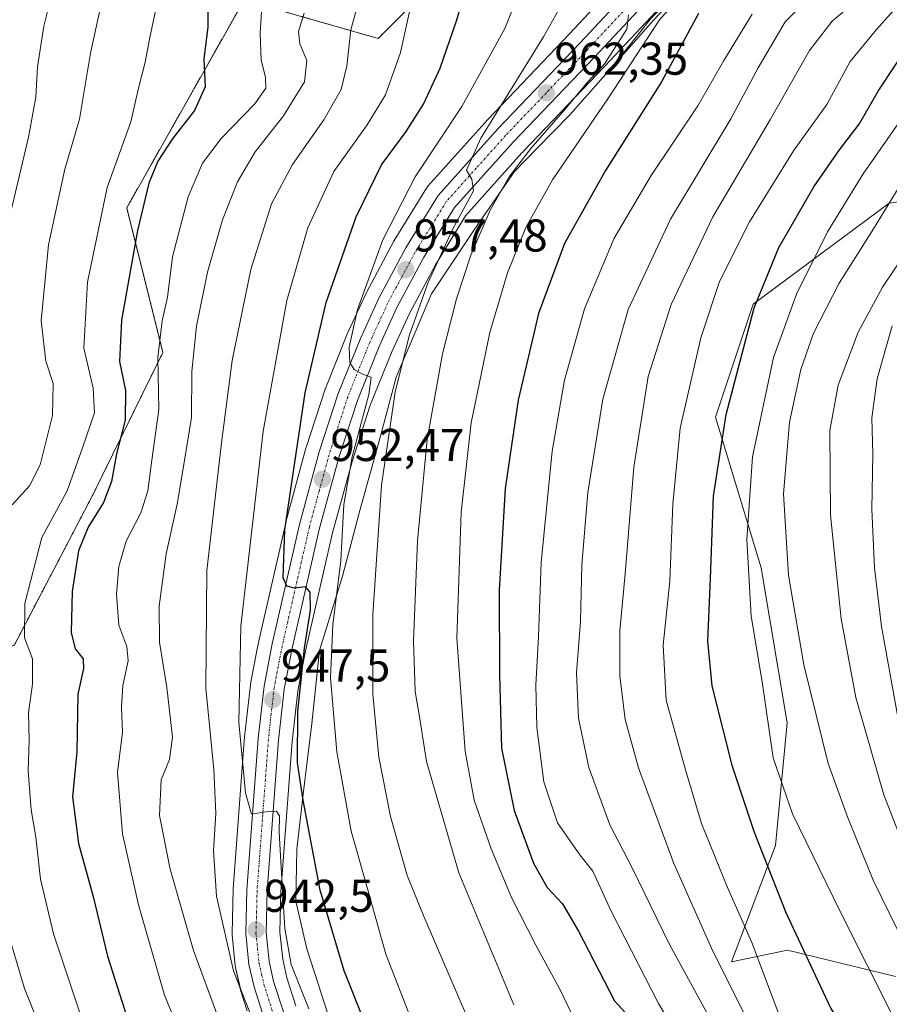
# Model space of a CAD drawing. Units: metres. Extents: x 617049 to 620483, y 4766449 to 4768821.
# Drawn here: x 618889 to 619078, y 4766892 to 4767107 of the extents above; entities that cross this region are included whole.
import ezdxf
from ezdxf.enums import TextEntityAlignment as Align

# ---------------------------------------------------------------- set-up
doc = ezdxf.new("R2010")
doc.units = ezdxf.units.M
doc.header["$MEASUREMENT"] = 0
doc.linetypes.add('TRAZO_Y_PUNTO', pattern=[1, 0.5, -0.25, 0, -0.25])
doc.linetypes.add('TRAZOS', pattern=[0.75, 0.5, -0.25])
for name, color, linetype, lineweight in [('Arbolado forestal', 92, 'TRAZOS', 0), ('Arbolado forestal CxS', 92, 'Continuous', 0), ('Carretera de calzada única', 19, 'Continuous', 13), ('Carretera de calzada única Cxs', 19, 'Continuous', 13), ('Carretera de calzada única eje', 19, 'TRAZO_Y_PUNTO', 0), ('Carátula', 7, 'Continuous', 5), ('Curva de nivel maestra', 36, 'Continuous', 30), ('Curva de nivel normal', 36, 'Continuous', 0), ('Espacio natural protegido', 2, 'Continuous', 13), ('Espacio natural protegido CxS', 2, 'Continuous', 0), ('Núcleo urbano', 19, 'Continuous', 0), ('Núcleo urbano CxS', 19, 'Continuous', 0), ('Pastizal CxS', 92, 'Continuous', 0), ('Punto de cota en terreno', 7, 'Continuous', 0), ('Rótulo de punto de cota en terreno', 19, 'Continuous', 0)]:
    doc.layers.add(name, color=color, linetype=linetype, lineweight=lineweight)
doc.styles.add('Arial', font='txt', dxfattribs={"height": 0.2})

# ---------------------------------------------------------------- blocks, each defined once
blk = doc.blocks.new('*U151')
at = {"layer": 'Núcleo urbano CxS', "color": 19, "linetype": 'Continuous', "lineweight": 0}
for points in [[(619032.07, 4767113.66, 967.38), (619016.28, 4767096.73, 965.28), (618998.65, 4767078.28, 963.32), (618998.58, 4767078.2, 963.31), (618998.52, 4767078.14, 963.3), (618998.29, 4767077.9, 963.25), (618985.98, 4767064.19, 961.26), (618979.45, 4767053.56, 960.02), (618973.74, 4767042.92, 958.43), (618969.9, 4767034.57, 958.06), (618965.23, 4767022.99, 955.88), (618961.25, 4767010.68, 955.81), (618957.01, 4766995.16, 952.06), (618951.13, 4766969.44, 950.03), (618949.43, 4766960.64, 949.53), (618948.22, 4766949.7, 948.49), (618945.76, 4766917.07, 945.05), (618945.55, 4766908.19, 944.06), (618946.14, 4766902.32, 942.28), (618947.07, 4766898.22, 942.03), (618949.01, 4766892.11, 942.55)], [(618938.42, 4766891.05, 939.44), (618937.05, 4766895.35, 939.88), (618936.99, 4766895.59, 939.89), (618935.88, 4766900.46, 940.08), (618935.85, 4766900.61, 940.09), (618935.82, 4766900.83, 940.11), (618935.14, 4766907.61, 940.91), (618935.12, 4766907.91, 940.95), (618935.12, 4766907.98, 940.96), (618935.35, 4766917.5, 942.15), (618935.36, 4766917.66, 942.17), (618937.78, 4766949.87, 944.71), (618937.84, 4766950.62, 944.82), (618937.85, 4766950.72, 944.83), (618939.12, 4766962.09, 946.37), (618939.15, 4766962.3, 946.4), (618940.6, 4766969.86, 947.49), (618940.92, 4766971.54, 947.67), (618940.95, 4766971.64, 947.69), (618946.9, 4766997.63, 949.92), (618946.92, 4766997.75, 949.92), (618951.22, 4767013.6, 950.95), (618951.27, 4767013.74, 950.98), (618955.4, 4767026.44, 952.66), (618955.43, 4767026.54, 952.68), (618955.47, 4767026.63, 952.7), (618958.31, 4767033.71, 953.29), (618960.29, 4767038.63, 954.26), (618960.35, 4767038.77, 954.29), (618964.38, 4767047.5, 954.82), (618964.46, 4767047.66, 954.84), (618970.37, 4767058.68, 956.38), (618970.41, 4767058.76, 956.38), (618970.46, 4767058.83, 956.39), (618977.48, 4767070.22, 957.12), (618977.73, 4767070.58, 957.09), (618977.8, 4767070.65, 957.09), (618990.87, 4767085.21, 958.83), (618990.93, 4767085.28, 958.85), (619008.69, 4767103.89, 962.27), (619024.27, 4767120.59, 964.66)]]:
    blk.add_polyline3d(points, dxfattribs=at)
blk = doc.blocks.new('*U155')
at = {"layer": 'Pastizal CxS', "color": 92, "linetype": 'Continuous', "lineweight": 0}
for points in [[(619079.71, 4766898.53, 1007.27), (619056.11, 4766904.26, 998.16), (619043.97, 4766901.69, 991.21), (619053.51, 4766927.05, 1001.47), (619056.1, 4766953.79, 1006.84), (619050.41, 4766987.55, 1006.37), (619040.45, 4767020.36, 998.74), (619048.66, 4767044.99, 999.71), (619078.31, 4767066.98, 1009.7), (619102.94, 4767070.75, 1020.27)], [(619024.27, 4767120.59, 964.66), (619008.69, 4767103.89, 962.27), (618990.93, 4767085.28, 958.85), (618990.87, 4767085.21, 958.83), (618977.8, 4767070.65, 957.09), (618977.73, 4767070.58, 957.09), (618977.48, 4767070.22, 957.12), (618970.46, 4767058.83, 956.39), (618970.41, 4767058.76, 956.38), (618970.37, 4767058.68, 956.38), (618964.46, 4767047.66, 954.84), (618964.38, 4767047.5, 954.82), (618960.35, 4767038.77, 954.29), (618960.29, 4767038.63, 954.26), (618958.31, 4767033.71, 953.29), (618955.47, 4767026.63, 952.7), (618955.43, 4767026.54, 952.68), (618955.4, 4767026.44, 952.66), (618951.27, 4767013.74, 950.98), (618951.22, 4767013.6, 950.95), (618946.92, 4766997.75, 949.92), (618946.9, 4766997.63, 949.92), (618940.95, 4766971.64, 947.69), (618940.92, 4766971.54, 947.67), (618940.6, 4766969.86, 947.49), (618939.15, 4766962.3, 946.4), (618939.12, 4766962.09, 946.37), (618937.85, 4766950.72, 944.83), (618937.84, 4766950.62, 944.82), (618937.78, 4766949.87, 944.71), (618935.36, 4766917.66, 942.17), (618935.35, 4766917.5, 942.15), (618935.12, 4766907.98, 940.96), (618935.12, 4766907.91, 940.95), (618935.14, 4766907.61, 940.91), (618935.82, 4766900.83, 940.11), (618935.85, 4766900.61, 940.09), (618935.88, 4766900.46, 940.08), (618936.99, 4766895.59, 939.89), (618937.05, 4766895.35, 939.88), (618938.42, 4766891.05, 939.44)], [(618887.6, 4766970.64, 918.22), (618904.71, 4767003.3, 922.75), (618920.03, 4767034.46, 931.03), (618912.16, 4767065.95, 922.85), (618937.74, 4767111.21, 927.97), (618966.94, 4767102.82, 942.29), (618996.5, 4767132.36, 950.27)]]:
    blk.add_polyline3d(points, dxfattribs=at)
blk = doc.blocks.new('*U176')
at = {"layer": 'Curva de nivel normal', "color": 36, "linetype": 'Continuous', "lineweight": 0}
blk.add_polyline3d([(619086.78, 4766812.79, 985), (619071.93, 4766833.54, 985), (619062.19, 4766846.82, 985), (619053.02, 4766862.17, 985), (619048.64, 4766872.23, 985), (619043.7, 4766880.98, 985), (619039.66, 4766888.67, 985), (619030.34, 4766905.67, 985), (619022.34, 4766922.03, 985), (619017.46, 4766931.58, 985), (619012.89, 4766944.04, 985), (619010.61, 4766954.76, 985), (619010.17, 4766964.66, 985), (619011.01, 4766975.84, 985), (619011.32, 4766988.14, 985), (619012.65, 4767003.93, 985), (619015.9, 4767024.29, 985), (619021.42, 4767043.8, 985), (619030.62, 4767063.45, 985), (619043.81, 4767085.36, 985), (619049.75, 4767096.44, 985), (619055.65, 4767106.44, 985), (619060.32, 4767111.15, 985)], dxfattribs=at)
blk = doc.blocks.new('*U187')
at = {"layer": 'Curva de nivel normal', "color": 36, "linetype": 'Continuous', "lineweight": 0}
blk.add_polyline3d([(619072.22, 4767111.97, 990), (619065.88, 4767106.58, 990), (619060.97, 4767100.22, 990), (619052.44, 4767085.26, 990), (619039.85, 4767063.99, 990), (619030.82, 4767044.9, 990), (619025.79, 4767029.18, 990), (619022.66, 4767009.48, 990), (619020.76, 4766986.25, 990), (619019.62, 4766973.79, 990), (619019.62, 4766963.99, 990), (619020.76, 4766954.5, 990), (619023.69, 4766943.98, 990), (619031.36, 4766923.17, 990), (619039.59, 4766904.67, 990), (619046.65, 4766890.51, 990), (619050.31, 4766881.06, 990), (619055.07, 4766872.15, 990), (619064.59, 4766858.6, 990), (619069.29, 4766853.5, 990), (619071.52, 4766850.47, 990), (619073.68, 4766846.12, 990), (619076.83, 4766841.24, 990), (619081.34, 4766833.3, 990)], dxfattribs=at)
blk = doc.blocks.new('*U188')
at = {"layer": 'Curva de nivel normal', "color": 36, "linetype": 'Continuous', "lineweight": 0}
blk.add_polyline3d([(618886.26, 4767062.31, 910), (618890.72, 4767081.36, 910), (618892.32, 4767090.02, 910), (618892.69, 4767096.68, 910), (618894.09, 4767105.48, 910), (618895.82, 4767112.52, 910)], dxfattribs=at)
blk = doc.blocks.new('*U190')
at = {"layer": 'Curva de nivel normal', "color": 36, "linetype": 'Continuous', "lineweight": 0}
blk.add_polyline3d([(618924.38, 4766884.71, 930), (618920.4, 4766894.46, 930), (618914.71, 4766914.16, 930), (618911.22, 4766929.61, 930), (618910.16, 4766942.94, 930), (618911.23, 4766951.71, 930), (618911.03, 4766957.19, 930), (618911.31, 4766961.93, 930), (618912.45, 4766967.27, 930), (618912.2, 4766970.44, 930), (618910.44, 4766975.05, 930), (618909.9, 4766981.77, 930), (618910.4, 4766987.84, 930), (618912.01, 4766993.33, 930), (618915.23, 4766999.51, 930), (618916.78, 4767004.34, 930), (618917.62, 4767011.01, 930), (618919.15, 4767022.01, 930), (618918.96, 4767033.34, 930), (618919.85, 4767041.3, 930), (618921.04, 4767046.5, 930), (618922.14, 4767055.3, 930), (618925.56, 4767068.34, 930), (618928.68, 4767075.69, 930), (618932.71, 4767081.04, 930), (618940.04, 4767088.58, 930), (618942.47, 4767091.98, 930), (618942.39, 4767094.31, 930), (618941.46, 4767098.17, 930), (618941.21, 4767103.98, 930), (618941.63, 4767109.94, 930)], dxfattribs=at)
blk = doc.blocks.new('*U200')
at = {"layer": 'Curva de nivel normal', "color": 36, "linetype": 'Continuous', "lineweight": 0}
blk.add_polyline3d([(619077, 4766780.65, 970), (619066.98, 4766793.33, 970), (619059.06, 4766801.86, 970), (619051.3, 4766810.77, 970), (619042.45, 4766824.26, 970), (619031.94, 4766846.08, 970), (619016.4, 4766875.21, 970), (619006.57, 4766895.8, 970), (619001.27, 4766905.39, 970), (618996, 4766915.76, 970), (618991.54, 4766926.33, 970), (618987.85, 4766936.9, 970), (618985.88, 4766947.61, 970), (618984.08, 4766972.22, 970), (618985.04, 4766999.65, 970), (618987.24, 4767019.11, 970), (618991.3, 4767038.76, 970), (618995.12, 4767051.78, 970), (618999.12, 4767061.68, 970), (619004.94, 4767072.01, 970), (619016.96, 4767089.68, 970), (619028.28, 4767106.92, 970), (619037.96, 4767117.76, 970)], dxfattribs=at)
blk = doc.blocks.new('*U208')
at = {"layer": 'Curva de nivel normal', "color": 36, "linetype": 'Continuous', "lineweight": 0}
blk.add_polyline3d([(619034.06, 4766882.59, 980), (619028.04, 4766892.68, 980), (619017.8, 4766912.63, 980), (619013.74, 4766921.5, 980), (619010.88, 4766925.03, 980), (619006.06, 4766932, 980), (619003.06, 4766940.96, 980), (619001.5, 4766952.76, 980), (619001.27, 4766962.01, 980), (619001.86, 4766972.6, 980), (619002.44, 4766988.68, 980), (619004.87, 4767012.95, 980), (619007.52, 4767028.42, 980), (619011.92, 4767043.95, 980), (619018.36, 4767059.34, 980), (619026.42, 4767073.01, 980), (619036.61, 4767088.18, 980), (619042.27, 4767098, 980), (619048.48, 4767108.09, 980)], dxfattribs=at)
blk = doc.blocks.new('*U215')
at = {"layer": 'Curva de nivel normal', "color": 36, "linetype": 'Continuous', "lineweight": 0}
blk.add_polyline3d([(618931.99, 4766889.81, 935), (618926.71, 4766904.2, 935), (618921.62, 4766921.89, 935), (618919.29, 4766933.59, 935), (618919.68, 4766941.33, 935), (618921.51, 4766945.82, 935), (618922.1, 4766950.64, 935), (618920.88, 4766961.5, 935), (618919.32, 4766971.34, 935), (618919.22, 4766979.17, 935), (618920.73, 4766990.58, 935), (618923.17, 4767001.37, 935), (618924.72, 4767010.94, 935), (618926.24, 4767020.27, 935), (618926.36, 4767030.32, 935), (618927.37, 4767040.2, 935), (618929.74, 4767051.95, 935), (618933, 4767063.34, 935), (618936.32, 4767071.63, 935), (618940.17, 4767078.16, 935), (618946.31, 4767085.96, 935), (618950.92, 4767093.35, 935), (618951.4, 4767098.02, 935), (618949.86, 4767101.68, 935), (618949.58, 4767104.35, 935), (618950.84, 4767108.35, 935)], dxfattribs=at)
blk = doc.blocks.new('*U226')
at = {"layer": 'Curva de nivel normal', "color": 36, "linetype": 'Continuous', "lineweight": 0}
blk.add_polyline3d([(618951.82, 4766891.49, 945), (618947.96, 4766901.16, 945), (618946.58, 4766909.02, 945), (618945.83, 4766922.24, 945), (618945.37, 4766929.95, 945), (618945.45, 4766933.5, 945), (618944.82, 4766934.52, 945), (618942.92, 4766934.48, 945), (618939.34, 4766933.86, 945), (618938.02, 4766938.51, 945), (618936.62, 4766953.87, 945), (618937.05, 4766974.82, 945), (618941.9, 4767017.29, 945), (618947.04, 4767045.78, 945), (618951.59, 4767061.56, 945), (618957.26, 4767073.83, 945), (618964.54, 4767084, 945), (618968.58, 4767090.56, 945), (618971.81, 4767099.81, 945), (618975.02, 4767114.39, 945)], dxfattribs=at)
blk = doc.blocks.new('*U230')
at = {"layer": 'Curva de nivel normal', "color": 36, "linetype": 'Continuous', "lineweight": 0}
blk.add_polyline3d([(618974.49, 4766888.31, 955), (618968.63, 4766903.43, 955), (618964.04, 4766919.76, 955), (618961.05, 4766930.18, 955), (618957.97, 4766947.46, 955), (618956.59, 4766963.55, 955), (618957.08, 4766975.1, 955), (618958.83, 4766989.17, 955), (618959.5, 4767001.3, 955), (618961.28, 4767011.71, 955), (618964.88, 4767025.32, 955), (618965.41, 4767029.08, 955), (618963.56, 4767029.72, 955), (618961.7, 4767030.71, 955), (618960.75, 4767032.26, 955), (618960.61, 4767035.58, 955), (618962.42, 4767043.82, 955), (618967.95, 4767059.01, 955), (618975.01, 4767072.68, 955), (618985.17, 4767088.01, 955), (618994.57, 4767105.02, 955), (619001.59, 4767122.69, 955)], dxfattribs=at)
blk = doc.blocks.new('*U232')
at = {"layer": 'Curva de nivel normal', "color": 36, "linetype": 'Continuous', "lineweight": 0}
for points in [[(618942.68, 4766779.13, 915), (618933.3, 4766799.19, 915), (618925.96, 4766819.96, 915), (618922.18, 4766833.52, 915), (618919.26, 4766842.27, 915), (618919.18, 4766847.6, 915), (618921.44, 4766853.28, 915), (618921.24, 4766856.06, 915), (618919.39, 4766857.8, 915), (618908.15, 4766865.3, 915), (618905.6, 4766867.23, 915), (618901.88, 4766871.81, 915), (618893.05, 4766887.96, 915), (618889.89, 4766895.93, 915), (618884.72, 4766913.32, 915)], [(618887.21, 4767001.27, 915), (618891, 4767005.39, 915), (618893.32, 4767009.96, 915), (618895.96, 4767020.68, 915), (618896.15, 4767027.68, 915), (618894.56, 4767032.58, 915), (618893.5, 4767041.3, 915), (618895.11, 4767057.92, 915), (618898.69, 4767074.34, 915), (618901.9, 4767085.27, 915), (618904.24, 4767099.64, 915), (618907.61, 4767115, 915)]]:
    blk.add_polyline3d(points, dxfattribs=at)
blk = doc.blocks.new('*U234')
at = {"layer": 'Curva de nivel normal', "color": 36, "linetype": 'Continuous', "lineweight": 0}
blk.add_polyline3d([(618996.53, 4766892.36, 965), (618984.54, 4766921.09, 965), (618977.5, 4766945.33, 965), (618976.04, 4766954.64, 965), (618975.02, 4766960.61, 965), (618974.62, 4766971.58, 965), (618975.52, 4766993.45, 965), (618977.62, 4767015.48, 965), (618980.99, 4767034.16, 965), (618984, 4767046.16, 965), (618987.16, 4767055.67, 965), (618991.35, 4767065.4, 965), (618995.47, 4767072.66, 965), (619000.21, 4767078.84, 965), (619007.63, 4767087.34, 965), (619012.63, 4767093.35, 965), (619016.34, 4767097.4, 965), (619021.16, 4767104.88, 965), (619021.51, 4767107.98, 965)], dxfattribs=at)
blk = doc.blocks.new('*U247')
at = {"layer": 'Curva de nivel normal', "color": 36, "linetype": 'Continuous', "lineweight": 0}
blk.add_polyline3d([(618986.62, 4766889, 960), (618976.94, 4766911.45, 960), (618973.27, 4766920.53, 960), (618969.64, 4766933.38, 960), (618967.08, 4766946.31, 960), (618965.82, 4766959.99, 960), (618965.8, 4766977.28, 960), (618967.68, 4767005.53, 960), (618970.64, 4767025.81, 960), (618973.68, 4767038.08, 960), (618977.79, 4767049.56, 960), (618983.22, 4767061.4, 960), (618987.71, 4767069.66, 960), (618987.38, 4767072.17, 960), (618986.22, 4767074.16, 960), (618989.35, 4767081.12, 960), (619002.98, 4767103.21, 960), (619012.12, 4767119.53, 960)], dxfattribs=at)
blk = doc.blocks.new('*U253')
at = {"layer": 'Curva de nivel normal', "color": 36, "linetype": 'Continuous', "lineweight": 0}
blk.add_polyline3d([(619085.31, 4766844.11, 995), (619072.64, 4766863.47, 995), (619059.93, 4766879.81, 995), (619054.7, 4766889.18, 995), (619048.35, 4766905.92, 995), (619043.08, 4766917.93, 995), (619037.44, 4766931.85, 995), (619033.89, 4766943.52, 995), (619029.68, 4766958.68, 995), (619029.03, 4766970.68, 995), (619030.48, 4766984.68, 995), (619031.16, 4767001.42, 995), (619032.77, 4767017.98, 995), (619037.25, 4767037.64, 995), (619041.33, 4767049.88, 995), (619047.83, 4767062.9, 995), (619057.44, 4767078.34, 995), (619064.69, 4767088.45, 995), (619069.79, 4767097.85, 995), (619075.52, 4767104.77, 995), (619081.85, 4767111.88, 995)], dxfattribs=at)
blk = doc.blocks.new('*U257')
at = {"layer": 'Curva de nivel normal', "color": 36, "linetype": 'Continuous', "lineweight": 0}
blk.add_polyline3d([(618939.51, 4766889.37, 940), (618935.42, 4766899.76, 940), (618931.73, 4766916, 940), (618931.04, 4766926, 940), (618931.56, 4766934, 940), (618931.11, 4766943.65, 940), (618929.37, 4766961.34, 940), (618929.61, 4766986.98, 940), (618932.79, 4767014.73, 940), (618935.11, 4767032.66, 940), (618939.2, 4767052.51, 940), (618943.72, 4767066.78, 940), (618948.31, 4767075.4, 940), (618955.08, 4767085.11, 940), (618958.88, 4767091.68, 940), (618960.11, 4767096.88, 940), (618961.01, 4767104.74, 940), (618963.16, 4767112.68, 940)], dxfattribs=at)
blk = doc.blocks.new('*U259')
at = {"layer": 'Curva de nivel normal', "color": 36, "linetype": 'Continuous', "lineweight": 0}
blk.add_polyline3d([(618902.45, 4766889.09, 920), (618896.17, 4766907.79, 920), (618893.36, 4766919.73, 920), (618892.33, 4766928.89, 920), (618891.3, 4766934.83, 920), (618890.65, 4766943.29, 920), (618890.88, 4766950, 920), (618890.74, 4766956.05, 920), (618891.6, 4766962.19, 920), (618891.62, 4766967.72, 920), (618889.9, 4766972.29, 920), (618889.93, 4766979.76, 920), (618893.69, 4766994.12, 920), (618899.2, 4767004.3, 920), (618902.54, 4767013.68, 920), (618905.15, 4767021.31, 920), (618904.87, 4767026.66, 920), (618902.82, 4767035.4, 920), (618903.64, 4767049.79, 920), (618907.9, 4767070.39, 920), (618913.05, 4767084.69, 920), (618914.74, 4767092.01, 920), (618916.18, 4767097.68, 920), (618917.21, 4767103.02, 920), (618919.02, 4767111.64, 920)], dxfattribs=at)
blk = doc.blocks.new('*U267')
at = {"layer": 'Curva de nivel maestra', "color": 36, "linetype": 'Continuous', "lineweight": 30}
blk.add_polyline3d([(618963.85, 4766889.02, 950), (618959.57, 4766899.76, 950), (618954.32, 4766917.33, 950), (618950.64, 4766936.95, 950), (618949.36, 4766945.05, 950), (618949.42, 4766956.25, 950), (618950.88, 4766970.05, 950), (618952.18, 4766978.35, 950), (618952.15, 4766982.26, 950), (618951.11, 4766983.4, 950), (618948.68, 4766983.12, 950), (618947.07, 4766983.57, 950), (618946.22, 4766985.39, 950), (618946.63, 4766995.79, 950), (618951.07, 4767025.67, 950), (618955.64, 4767045.34, 950), (618962.16, 4767063.96, 950), (618967.7, 4767075.32, 950), (618973.06, 4767082.6, 950), (618976.86, 4767088.5, 950), (618980.43, 4767096.35, 950), (618984, 4767106.69, 950), (618987.88, 4767119.35, 950)], dxfattribs=at)
blk = doc.blocks.new('*U271')
at = {"layer": 'Curva de nivel maestra', "color": 36, "linetype": 'Continuous', "lineweight": 30}
blk.add_polyline3d([(619158.08, 4766775.32, 1000), (619147.33, 4766785.59, 1000), (619127.94, 4766806.35, 1000), (619113.75, 4766822.99, 1000), (619095.2, 4766847.65, 1000), (619077.49, 4766873.57, 1000), (619065.58, 4766891.63, 1000), (619055.82, 4766912.41, 1000), (619048.98, 4766929.92, 1000), (619044.15, 4766944.27, 1000), (619042.06, 4766952.65, 1000), (619039.76, 4766961.82, 1000), (619038.76, 4766971.6, 1000), (619039.36, 4766985.18, 1000), (619040.01, 4767003.16, 1000), (619042.81, 4767020.9, 1000), (619048.89, 4767044.15, 1000), (619054.24, 4767057.28, 1000), (619061.9, 4767070.49, 1000), (619067.46, 4767078.6, 1000), (619071.76, 4767084.16, 1000), (619075.92, 4767091.34, 1000), (619083.14, 4767102.3, 1000), (619088.63, 4767108.47, 1000)], dxfattribs=at)
blk = doc.blocks.new('*U272')
at = {"layer": 'Curva de nivel maestra', "color": 36, "linetype": 'Continuous', "lineweight": 30}
blk.add_polyline3d([(618929.83, 4767110.35, 925), (618929.8, 4767105.35, 925), (618928.98, 4767098.35, 925), (618929.28, 4767092.28, 925), (618926.92, 4767087.15, 925), (618922.06, 4767080.9, 925), (618918.94, 4767076.08, 925), (618916.94, 4767071.34, 925), (618914.52, 4767061.01, 925), (618911.02, 4767041.46, 925), (618910.57, 4767032.49, 925), (618911.92, 4767026.13, 925), (618911.78, 4767019.68, 925), (618909.94, 4767012.34, 925), (618908.81, 4767006.37, 925), (618907.13, 4767001.78, 925), (618903.73, 4766996.4, 925), (618901.68, 4766991.22, 925), (618900.27, 4766982.37, 925), (618900.05, 4766973.42, 925), (618900.92, 4766969.93, 925), (618902.65, 4766967.69, 925), (618902.76, 4766965.6, 925), (618901.5, 4766960.04, 925), (618901.28, 4766947.47, 925), (618900.35, 4766937.66, 925), (618901.66, 4766927.5, 925), (618904.87, 4766915.96, 925), (618907.97, 4766902.97, 925), (618912.77, 4766887.96, 925)], dxfattribs=at)
blk = doc.blocks.new('*U281')
at = {"layer": 'Curva de nivel maestra', "color": 36, "linetype": 'Continuous', "lineweight": 30}
blk.add_polyline3d([(619036.73, 4767108.28, 975), (619028.67, 4767093.38, 975), (619016.49, 4767074.09, 975), (619007.58, 4767058.18, 975), (619001.89, 4767042.94, 975), (618997.42, 4767024.04, 975), (618994.63, 4767004.84, 975), (618993.29, 4766982.64, 975), (618993.37, 4766964.2, 975), (618993.79, 4766948.28, 975), (618996.56, 4766934.72, 975), (619000.76, 4766923.22, 975), (619003.8, 4766917.88, 975), (619007.13, 4766914.33, 975), (619010.61, 4766908.44, 975), (619018.43, 4766893.24, 975), (619023.06, 4766888.13, 975)], dxfattribs=at)
blk = doc.blocks.new('5PATER')
at = {"layer": 'Carátula', "linetype": 'Continuous', "lineweight": 5}
h = blk.add_hatch(color=250, dxfattribs=at)
edge = h.paths.add_edge_path()
edge.add_ellipse((0, 0.01), major_axis=(-1.33, -1.34), ratio=0.999422, start_angle=0, end_angle=360)
blk = doc.blocks.new('*U292')
at = {"layer": 'Carretera de calzada única Cxs', "color": 19, "linetype": 'Continuous', "lineweight": 13}
for points in [[(619029.91, 4767115.75, 966.29), (619014.1, 4767098.79, 963.8), (618996.35, 4767080.21, 961.38), (618983.57, 4767065.99, 959.75), (618976.85, 4767055.06, 958.02), (618971.05, 4767044.26, 956.47), (618967.14, 4767035.76, 956.02), (618962.41, 4767024.01, 954.56), (618958.37, 4767011.54, 953.97), (618954.1, 4766995.89, 951.38), (618948.19, 4766970.06, 949.12), (618946.46, 4766961.09, 947.58), (618945.23, 4766949.98, 946.78), (618942.76, 4766917.22, 943.81), (618942.55, 4766908.08, 942.83), (618943.17, 4766901.84, 941.94), (618944.17, 4766897.43, 941.4), (618946.21, 4766891.02, 940.5), (618953.53, 4766875.17, 939.68), (618956.48, 4766866.09, 938.14), (618963.1, 4766831.35, 934.93), (618969.1, 4766801.33, 932.42), (618978.6, 4766761.76, 927.58)], [(618974.32, 4766760.61, 926.55), (618967.6, 4766785.65, 929.13), (618963.85, 4766800.21, 930.56), (618958.98, 4766823.52, 932.93), (618952.17, 4766865.05, 937.62), (618949.41, 4766873.55, 938.01), (618942.08, 4766889.42, 940.4), (618939.91, 4766896.26, 940.85), (618938.8, 4766901.13, 941.14), (618938.12, 4766907.91, 942.01), (618938.35, 4766917.43, 942.93), (618940.83, 4766950.39, 946.28), (618942.1, 4766961.76, 947.62), (618943.87, 4766970.97, 948.36), (618949.82, 4766996.96, 950.87), (618954.12, 4767012.81, 952.19), (618958.25, 4767025.51, 953.76), (618963.07, 4767037.51, 955.37), (618967.1, 4767046.24, 956.15), (618973.01, 4767057.26, 957.51), (618980.03, 4767068.65, 958.71), (618993.1, 4767083.21, 960.38), (619010.87, 4767101.83, 963.41), (619026.55, 4767118.63, 965.9)]]:
    blk.add_polyline3d(points, dxfattribs=at)
blk = doc.blocks.new('*U293')
at = {"layer": 'Carretera de calzada única eje', "color": 19, "linetype": 'TRAZO_Y_PUNTO', "lineweight": 0}
blk.add_polyline3d([(619020.32, 4767108.71, 964.72), (619012.48, 4767100.31, 963.67), (619003.62, 4767091.01, 962.28), (618994.73, 4767081.71, 960.93), (618988.33, 4767074.59, 960.08), (618981.8, 4767067.32, 959.21), (618978.3, 4767061.61, 958.53), (618974.94, 4767056.16, 957.74), (618972.03, 4767050.76, 957.38), (618969.07, 4767045.25, 956.39), (618967.07, 4767040.89, 956.16), (618965.1, 4767036.64, 955.55), (618962.73, 4767030.76, 954.98), (618960.32, 4767024.76, 954.09), (618958.26, 4767018.41, 953.53), (618956.25, 4767012.17, 952.93), (618954.08, 4767004.25, 951.92), (618951.96, 4766996.42, 951.33), (618948.98, 4766983.43, 949.84), (618946.03, 4766970.51, 948.57), (618945.17, 4766966.02, 948.07), (618944.28, 4766961.43, 947.6), (618943.64, 4766955.74, 947.16), (618943.03, 4766950.18, 946.68), (618941.8, 4766933.8, 944.96), (618940.57, 4766917.33, 943.19), (618940.46, 4766912.76, 942.72), (618940.32, 4766907.99, 942.27), (618940.67, 4766904.59, 941.91), (618940.98, 4766901.48, 941.65), (618941.55, 4766899.05, 941.57), (618942.05, 4766896.84, 941.36), (618943.07, 4766893.65, 940.96), (618944.14, 4766890.22, 940.48)], dxfattribs=at)

msp = doc.modelspace()

# ---------------------------------------------------------------- linework, layer by layer
at = {"layer": 'Arbolado forestal', "color": 92, "linetype": 'TRAZOS', "lineweight": 0}
msp.add_polyline3d([(618996.5, 4767132.36, 950.27), (618966.94, 4767102.82, 942.29), (618937.74, 4767111.21, 927.97), (618912.16, 4767065.95, 922.85), (618920.03, 4767034.47, 931.03), (618904.71, 4767003.3, 922.75), (618887.6, 4766970.64, 918.22), (618853.37, 4766962.87, 903.48), (618845.6, 4766958.2, 900.52), (618814.75, 4766924.27, 887.85), (618830.49, 4766873.1, 887.19)], dxfattribs=at)
at = {"layer": 'Arbolado forestal CxS', "color": 92, "linetype": 'Continuous', "lineweight": 0}
msp.add_polyline3d([(618996.5, 4767132.36, 950.27), (618966.94, 4767102.82, 942.29), (618937.74, 4767111.21, 927.97), (618912.16, 4767065.95, 922.85), (618920.03, 4767034.46, 931.03), (618904.71, 4767003.3, 922.75), (618887.6, 4766970.64, 918.22)], dxfattribs=at)
at = {"layer": 'Carretera de calzada única', "color": 19, "linetype": 'Continuous', "lineweight": 13}
for points in [[(618974.32, 4766760.61, 926.55), (618967.6, 4766785.65, 929.13), (618963.85, 4766800.21, 930.56), (618958.98, 4766823.52, 932.93), (618952.17, 4766865.05, 937.62), (618949.41, 4766873.55, 938.01), (618942.08, 4766889.42, 940.4), (618939.91, 4766896.26, 940.85), (618938.8, 4766901.13, 941.14), (618938.12, 4766907.91, 942.01), (618938.35, 4766917.43, 942.93), (618940.83, 4766950.39, 946.28), (618942.1, 4766961.76, 947.62), (618943.87, 4766970.97, 948.36), (618949.82, 4766996.96, 950.87), (618954.12, 4767012.81, 952.19), (618958.25, 4767025.51, 953.76), (618963.07, 4767037.51, 955.37), (618967.1, 4767046.24, 956.15), (618973.01, 4767057.26, 957.51), (618980.03, 4767068.65, 958.71), (618993.1, 4767083.21, 960.38), (619010.87, 4767101.83, 963.41), (619026.55, 4767118.63, 965.9)], [(619029.91, 4767115.75, 966.29), (619014.1, 4767098.79, 963.8), (618996.35, 4767080.21, 961.38), (618983.57, 4767065.99, 959.75), (618976.85, 4767055.06, 958.02), (618971.05, 4767044.26, 956.47), (618967.14, 4767035.76, 956.02), (618962.41, 4767024.01, 954.56), (618958.37, 4767011.54, 953.97), (618954.1, 4766995.89, 951.38), (618948.19, 4766970.06, 949.12), (618946.46, 4766961.09, 947.58), (618945.23, 4766949.98, 946.78), (618942.76, 4766917.22, 943.81), (618942.55, 4766908.08, 942.83), (618943.17, 4766901.84, 941.94), (618944.17, 4766897.43, 941.4), (618946.21, 4766891.02, 940.5), (618953.53, 4766875.17, 939.68), (618956.48, 4766866.09, 938.14), (618963.1, 4766831.35, 934.93), (618969.1, 4766801.33, 932.42), (618978.6, 4766761.76, 927.58)]]:
    msp.add_polyline3d(points, dxfattribs=at)
at = {"layer": 'Curva de nivel normal', "color": 36, "linetype": 'Continuous', "lineweight": 0}
for points in [[(619174.44, 4766774.9, 1005), (619161.48, 4766785.94, 1005), (619143.86, 4766804.12, 1005), (619121.88, 4766827.58, 1005), (619099.99, 4766856.34, 1005), (619079.47, 4766889.14, 1005), (619067.55, 4766912.82, 1005), (619057.2, 4766933.96, 1005), (619053, 4766946.16, 1005), (619050.65, 4766962.68, 1005), (619048.26, 4766977.01, 1005), (619047.3, 4766993.68, 1005), (619048.54, 4767011.68, 1005), (619053.07, 4767033.37, 1005), (619058.12, 4767047.12, 1005), (619064.85, 4767060.7, 1005), (619072.62, 4767073.34, 1005), (619087.06, 4767094.02, 1005), (619094.5, 4767103.02, 1005), (619102.94, 4767111.32, 1005)], [(619087.04, 4766894.62, 1010), (619074.78, 4766919.49, 1010), (619069.19, 4766933.33, 1010), (619065.01, 4766944.94, 1010), (619059.69, 4766966.44, 1010), (619056.38, 4766985.95, 1010), (619055.31, 4767003.68, 1010), (619056.59, 4767019.28, 1010), (619059.02, 4767030.7, 1010), (619061.82, 4767038.65, 1010), (619067.39, 4767049.54, 1010), (619074.85, 4767061.39, 1010), (619081.26, 4767071.83, 1010)], [(619085.95, 4766915.52, 1015), (619077.14, 4766938.12, 1015), (619071.03, 4766959.31, 1015), (619067.82, 4766976.41, 1015), (619065.48, 4766999.02, 1015), (619065.39, 4767017.47, 1015), (619067.19, 4767027.29, 1015), (619071.51, 4767038.85, 1015), (619076.87, 4767048.68, 1015), (619086.11, 4767062.47, 1015)], [(619080.33, 4766954.22, 1020), (619076.62, 4766974.79, 1020), (619075.14, 4766987.54, 1020), (619074.51, 4767000.25, 1020), (619074.73, 4767012.3, 1020), (619074.54, 4767020.19, 1020), (619075.67, 4767028.7, 1020), (619078.92, 4767040.28, 1020)]]:
    msp.add_polyline3d(points, dxfattribs=at)
at = {"layer": 'Espacio natural protegido', "color": 2, "linetype": 'Continuous', "lineweight": 13}
for points in [[(619018.21, 4767096.96, 966.77), (619026.47, 4767107.22, 968.1), (619037.01, 4767117.64, 968.61)], [(619037.01, 4767117.64, 968.61), (619026.92, 4767106.82, 968.68), (619018.21, 4767096.96, 966.77)], [(619018.21, 4767096.96, 966.77), (619008.68, 4767086.17, 965.86), (619001.62, 4767078.93, 965.27), (618996.64, 4767073.83, 964.71), (618987.9, 4767061.15, 963.59), (618978.54, 4767047.19, 960.89), (618970.88, 4767029.06, 959.54), (618967.47, 4767016.18, 958.8), (618962.97, 4767000, 957.72), (618959.2, 4766985.72, 954.89), (618954.18, 4766969.53, 952.56), (618952.46, 4766953.63, 952.08), (618950.61, 4766938.23, 949.52), (618949.23, 4766926.27, 947.78), (618948.98, 4766914.96, 946.77), (618951.39, 4766904.57, 947.06), (618954.68, 4766894.45, 946.82), (618957.98, 4766883.95, 945.8)], [(619018.21, 4767096.96, 966.77), (619008.68, 4767086.17, 965.86), (619001.62, 4767078.93, 965.27), (618996.64, 4767073.83, 964.71), (618987.9, 4767061.15, 963.59), (618978.54, 4767047.19, 960.89), (618970.88, 4767029.06, 959.54), (618967.47, 4767016.18, 958.8), (618962.97, 4767000, 957.72), (618959.2, 4766985.72, 954.89), (618954.18, 4766969.53, 952.56), (618952.46, 4766953.63, 952.08), (618950.61, 4766938.23, 949.52), (618949.23, 4766926.27, 947.78), (618948.98, 4766914.96, 946.77), (618951.39, 4766904.57, 947.06), (618954.68, 4766894.45, 946.82), (618957.98, 4766883.95, 945.8)]]:
    msp.add_polyline3d(points, dxfattribs=at)
at = {"layer": 'Espacio natural protegido CxS', "color": 2, "linetype": 'Continuous', "lineweight": 0}
for points in [[(619037.01, 4767117.64, 968.61), (619026.92, 4767106.82, 968.68), (619018.21, 4767096.96, 966.77), (619008.68, 4767086.17, 965.86), (619001.62, 4767078.93, 965.27), (618996.64, 4767073.83, 964.71), (618987.9, 4767061.15, 963.59), (618978.54, 4767047.19, 960.89), (618970.88, 4767029.06, 959.54), (618967.47, 4767016.18, 958.8), (618962.97, 4767000, 957.72), (618959.2, 4766985.72, 954.89), (618954.18, 4766969.53, 952.56), (618952.46, 4766953.63, 952.08), (618950.61, 4766938.23, 949.52), (618949.23, 4766926.27, 947.78), (618948.98, 4766914.96, 946.77), (618951.39, 4766904.57, 947.06), (618954.68, 4766894.45, 946.82), (618957.98, 4766883.95, 945.8)], [(619037.01, 4767117.64, 968.61), (619026.92, 4767106.82, 968.68), (619018.21, 4767096.96, 966.77), (619008.68, 4767086.17, 965.86), (619001.62, 4767078.93, 965.27), (618996.64, 4767073.83, 964.71), (618987.9, 4767061.15, 963.59), (618978.54, 4767047.19, 960.89), (618970.88, 4767029.06, 959.54), (618967.47, 4767016.18, 958.8), (618962.97, 4767000, 957.72), (618959.2, 4766985.72, 954.89), (618954.18, 4766969.53, 952.56), (618952.46, 4766953.63, 952.08), (618950.61, 4766938.23, 949.52), (618949.23, 4766926.27, 947.78), (618948.98, 4766914.96, 946.77), (618951.39, 4766904.57, 947.06), (618954.68, 4766894.45, 946.82), (618957.98, 4766883.95, 945.8)], [(618957.98, 4766883.95, 945.8), (618954.68, 4766894.45, 946.82), (618951.39, 4766904.57, 947.06), (618948.98, 4766914.96, 946.77), (618949.23, 4766926.27, 947.78), (618950.61, 4766938.23, 949.52), (618952.46, 4766953.63, 952.08), (618954.18, 4766969.53, 952.56), (618959.2, 4766985.72, 954.89), (618962.97, 4767000, 957.72), (618967.47, 4767016.18, 958.8), (618970.88, 4767029.06, 959.54), (618978.54, 4767047.19, 960.89), (618987.9, 4767061.15, 963.59), (618996.64, 4767073.83, 964.71), (619001.62, 4767078.93, 965.27), (619008.68, 4767086.17, 965.86), (619018.21, 4767096.96, 966.77), (619026.47, 4767107.22, 968.1)], [(618957.98, 4766883.95, 945.8), (618954.68, 4766894.45, 946.82), (618951.39, 4766904.57, 947.06), (618948.98, 4766914.96, 946.77), (618949.23, 4766926.27, 947.78), (618950.61, 4766938.23, 949.52), (618952.46, 4766953.63, 952.08), (618954.18, 4766969.53, 952.56), (618959.2, 4766985.72, 954.89), (618962.97, 4767000, 957.72), (618967.47, 4767016.18, 958.8), (618970.88, 4767029.06, 959.54), (618978.54, 4767047.19, 960.89), (618987.9, 4767061.15, 963.59), (618996.64, 4767073.83, 964.71), (619001.62, 4767078.93, 965.27), (619008.68, 4767086.17, 965.86), (619018.21, 4767096.96, 966.77), (619026.47, 4767107.22, 968.1)]]:
    msp.add_polyline3d(points, dxfattribs=at)
at = {"layer": 'Núcleo urbano', "color": 19, "linetype": 'Continuous', "lineweight": 0}
for points in [[(618938.42, 4766891.05, 939.44), (618937.05, 4766895.35, 939.88), (618936.98, 4766895.59, 939.89), (618935.87, 4766900.46, 940.08), (618935.85, 4766900.61, 940.09), (618935.81, 4766900.83, 940.11), (618935.13, 4766907.61, 940.91), (618935.12, 4766907.91, 940.95), (618935.12, 4766907.98, 940.96), (618935.35, 4766917.5, 942.15), (618935.36, 4766917.66, 942.17), (618937.78, 4766949.87, 944.71), (618937.84, 4766950.62, 944.82), (618937.85, 4766950.72, 944.84), (618939.12, 4766962.09, 946.37), (618939.15, 4766962.3, 946.4), (618940.6, 4766969.86, 947.49), (618940.92, 4766971.54, 947.67), (618940.95, 4766971.64, 947.69), (618946.9, 4766997.63, 949.92), (618946.92, 4766997.75, 949.92), (618951.22, 4767013.6, 950.95), (618951.27, 4767013.74, 950.98), (618955.4, 4767026.44, 952.66), (618955.43, 4767026.54, 952.68), (618955.47, 4767026.63, 952.7), (618958.31, 4767033.71, 953.29), (618960.29, 4767038.63, 954.26), (618960.35, 4767038.77, 954.29), (618964.38, 4767047.5, 954.82), (618964.46, 4767047.66, 954.84), (618970.37, 4767058.68, 956.38), (618970.41, 4767058.76, 956.38), (618970.46, 4767058.83, 956.39), (618977.48, 4767070.22, 957.12), (618977.73, 4767070.58, 957.09), (618977.8, 4767070.65, 957.09), (618990.87, 4767085.21, 958.84), (618990.93, 4767085.28, 958.85), (619008.69, 4767103.89, 962.27), (619024.27, 4767120.59, 964.66)], [(618949.01, 4766892.11, 942.55), (618947.07, 4766898.22, 942.03), (618946.14, 4766902.32, 942.28), (618945.55, 4766908.19, 944.06), (618945.76, 4766917.07, 945.05), (618948.22, 4766949.7, 948.49), (618949.43, 4766960.64, 949.53), (618951.13, 4766969.44, 950.03), (618957.01, 4766995.16, 952.06), (618961.25, 4767010.68, 955.81), (618965.23, 4767022.99, 955.88), (618969.9, 4767034.57, 958.06), (618973.74, 4767042.92, 958.43), (618979.45, 4767053.56, 960.02), (618985.98, 4767064.19, 961.26), (618998.29, 4767077.9, 963.25), (618998.52, 4767078.14, 963.3), (618998.58, 4767078.2, 963.31), (618998.65, 4767078.28, 963.32), (619016.28, 4767096.73, 965.28), (619032.07, 4767113.66, 967.38)]]:
    msp.add_polyline3d(points, dxfattribs=at)
at = {"layer": 'Pastizal CxS', "color": 92, "linetype": 'Continuous', "lineweight": 0}
for points in [[(618996.5, 4767132.36, 950.27), (618966.94, 4767102.82, 942.29), (618937.74, 4767111.21, 927.97), (618912.16, 4767065.95, 922.85), (618920.03, 4767034.47, 931.03), (618904.71, 4767003.3, 922.75), (618887.6, 4766970.64, 918.22), (618853.37, 4766962.87, 903.48), (618845.6, 4766958.2, 900.52), (618814.75, 4766924.27, 887.85), (618830.49, 4766873.1, 887.19)], [(618938.42, 4766891.05, 939.44), (618937.05, 4766895.35, 939.88), (618936.98, 4766895.59, 939.89), (618935.87, 4766900.46, 940.08), (618935.85, 4766900.61, 940.09), (618935.81, 4766900.83, 940.11), (618935.13, 4766907.61, 940.91), (618935.12, 4766907.91, 940.95), (618935.12, 4766907.98, 940.96), (618935.35, 4766917.5, 942.15), (618935.36, 4766917.66, 942.17), (618937.78, 4766949.87, 944.71), (618937.84, 4766950.62, 944.82), (618937.85, 4766950.72, 944.84), (618939.12, 4766962.09, 946.37), (618939.15, 4766962.3, 946.4), (618940.6, 4766969.86, 947.49), (618940.92, 4766971.54, 947.67), (618940.95, 4766971.64, 947.69), (618946.9, 4766997.63, 949.92), (618946.92, 4766997.75, 949.92), (618951.22, 4767013.6, 950.95), (618951.27, 4767013.74, 950.98), (618955.4, 4767026.44, 952.66), (618955.43, 4767026.54, 952.68), (618955.47, 4767026.63, 952.7), (618958.31, 4767033.71, 953.29), (618960.29, 4767038.63, 954.26), (618960.35, 4767038.77, 954.29), (618964.38, 4767047.5, 954.82), (618964.46, 4767047.66, 954.84), (618970.37, 4767058.68, 956.38), (618970.41, 4767058.76, 956.38), (618970.46, 4767058.83, 956.39), (618977.48, 4767070.22, 957.12), (618977.73, 4767070.58, 957.09), (618977.8, 4767070.65, 957.09), (618990.87, 4767085.21, 958.84), (618990.93, 4767085.28, 958.85), (619008.69, 4767103.89, 962.27), (619024.27, 4767120.59, 964.66)], [(618949.01, 4766892.11, 942.55), (618947.07, 4766898.22, 942.03), (618946.14, 4766902.32, 942.28), (618945.55, 4766908.19, 944.06), (618945.76, 4766917.07, 945.05), (618948.22, 4766949.7, 948.49), (618949.43, 4766960.64, 949.53), (618951.13, 4766969.44, 950.03), (618957.01, 4766995.16, 952.06), (618961.25, 4767010.68, 955.81), (618965.23, 4767022.99, 955.88), (618969.9, 4767034.57, 958.06), (618973.74, 4767042.92, 958.43), (618979.45, 4767053.56, 960.02), (618985.98, 4767064.19, 961.26), (618998.29, 4767077.9, 963.25), (618998.52, 4767078.14, 963.3), (618998.58, 4767078.2, 963.31), (618998.65, 4767078.28, 963.32), (619016.28, 4767096.73, 965.28), (619032.07, 4767113.66, 967.38)], [(618949.01, 4766892.11, 942.55), (618947.07, 4766898.22, 942.03), (618946.14, 4766902.32, 942.28), (618945.55, 4766908.19, 944.06), (618945.76, 4766917.07, 945.05), (618948.22, 4766949.7, 948.49), (618949.43, 4766960.64, 949.53), (618951.13, 4766969.44, 950.03), (618957.01, 4766995.16, 952.06), (618961.25, 4767010.68, 955.81), (618965.23, 4767022.99, 955.88), (618969.9, 4767034.57, 958.06), (618973.74, 4767042.92, 958.43), (618979.45, 4767053.56, 960.02), (618985.98, 4767064.19, 961.26), (618998.29, 4767077.9, 963.25), (618998.52, 4767078.14, 963.3), (618998.58, 4767078.2, 963.31), (618998.65, 4767078.28, 963.32), (619016.28, 4767096.73, 965.28), (619032.07, 4767113.66, 967.38)], [(619102.94, 4767070.75, 1020.27), (619078.31, 4767066.98, 1009.7), (619048.66, 4767044.99, 999.71), (619040.45, 4767020.36, 998.74), (619050.41, 4766987.55, 1006.37), (619056.1, 4766953.79, 1006.84), (619053.51, 4766927.05, 1001.47), (619043.97, 4766901.69, 991.21), (619056.11, 4766904.26, 998.16), (619079.71, 4766898.53, 1007.27)], [(619102.94, 4767070.75, 1020.27), (619078.31, 4767066.98, 1009.7), (619048.66, 4767044.99, 999.71), (619040.45, 4767020.36, 998.74), (619050.41, 4766987.55, 1006.37), (619056.1, 4766953.8, 1006.84), (619053.51, 4766927.05, 1001.47), (619043.97, 4766901.69, 991.21), (619056.11, 4766904.26, 998.16), (619079.71, 4766898.53, 1007.27)]]:
    msp.add_polyline3d(points, dxfattribs=at)

# ---------------------------------------------------------------- block references
at = {"layer": 'Carretera de calzada única Cxs', "color": 19, "linetype": 'Continuous', "lineweight": 13}
msp.add_blockref('*U292', (0, 0), dxfattribs=at)
at = {"layer": 'Carretera de calzada única eje', "color": 19, "linetype": 'TRAZO_Y_PUNTO', "lineweight": 0}
msp.add_blockref('*U293', (0, 0), dxfattribs=at)
at = {"layer": 'Curva de nivel maestra', "color": 36, "linetype": 'Continuous', "lineweight": 30}
for name in ['*U281', '*U267', '*U271', '*U272']:
    msp.add_blockref(name, (0, 0), dxfattribs=at)
at = {"layer": 'Curva de nivel normal', "color": 36, "linetype": 'Continuous', "lineweight": 0}
for name in ['*U176', '*U187', '*U253', '*U208', '*U200', '*U234', '*U247', '*U230', '*U226', '*U257', '*U215', '*U190', '*U259', '*U232', '*U188']:
    msp.add_blockref(name, (0, 0), dxfattribs=at)
at = {"layer": 'Núcleo urbano CxS', "color": 19, "linetype": 'Continuous', "lineweight": 0}
msp.add_blockref('*U151', (0, 0), dxfattribs=at)
at = {"layer": 'Pastizal CxS', "color": 92, "linetype": 'Continuous', "lineweight": 0}
msp.add_blockref('*U155', (0, 0), dxfattribs=at)
at = {"layer": 'Punto de cota en terreno', "linetype": 'Continuous', "lineweight": 0}
for p in [(619003.58, 4767090.98, 962.35), (618972.97, 4767052.48, 957.48), (618954.8, 4767006.85, 952.47), (618943.99, 4766958.81, 947.5), (618940.35, 4766908.66, 942.5)]:
    msp.add_blockref('5PATER', p, dxfattribs=at)

# ---------------------------------------------------------------- texts
at = {"layer": 'Rótulo de punto de cota en terreno', "color": 19, "linetype": 'Continuous', "lineweight": 0, "style": 'Arial'}
for s, p in [('962,35', (619005.34, 4767092.74)), ('957,48', (618974.73, 4767054.24)), ('952,47', (618956.56, 4767008.61)), ('947,5', (618945.75, 4766960.57)), ('942,5', (618942.11, 4766910.42))]:
    msp.add_text(s, height=7, dxfattribs=at).set_placement(p, align=Align.BOTTOM_LEFT)

doc.saveas('drawing.dxf')
